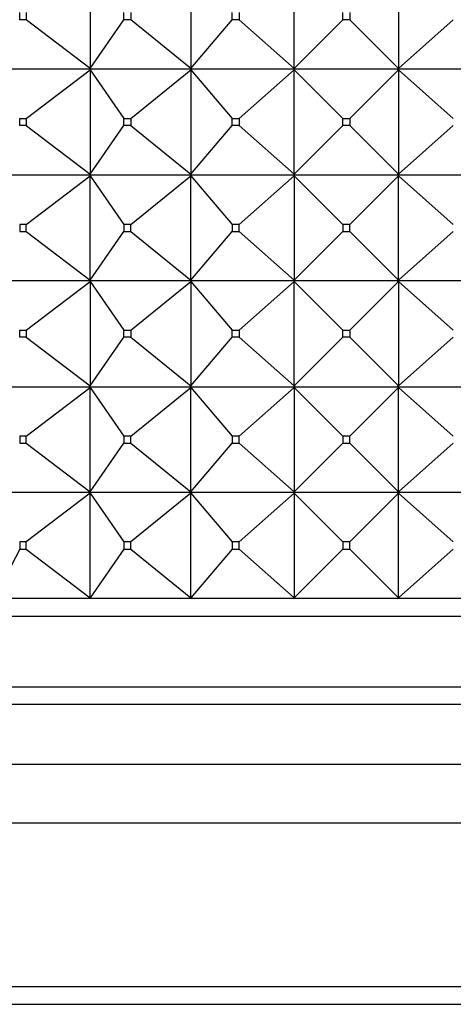
# Model space of a CAD drawing. Units: millimetres. Extents: x 0 to 744, y 0 to 1164.
# Drawn here: x 687 to 700, y 785 to 813 of the extents above; entities that cross this region are included whole.
import ezdxf
from ezdxf import colors
from ezdxf.entities.mleader import LeaderData, LeaderLine
from ezdxf.math import Vec2, Vec3

# ---------------------------------------------------------------- set-up
doc = ezdxf.new("R2010")
doc.units = ezdxf.units.MM
doc.layers.add('DV5_Défaut', color=7, linetype='Continuous')
doc.layers.add('Défaut', color=7, linetype='Continuous')

# ---------------------------------------------------------------- blocks, each defined once
blk = doc.blocks.new('_DOT')
at = {"color": 0}
blk.add_line((0, 0), (-1, 0), dxfattribs=at)
at = {"color": 0, "const_width": 0.333}
blk.add_lwpolyline([(-0.1665, 0, 1), (0.1665, 0, 1)], format="xyb", close=True, dxfattribs=at)
blk = doc.blocks.new('SE4')
at = {"layer": 'DV5_Défaut', "color": 7, "linetype": 'Continuous'}
for p, q in [((689.339, 814.602), (689.339, 811.644)), ((692.187, 814.602), (692.187, 811.644)), ((695.117, 811.644), (695.117, 814.602)), ((698.075, 814.602), (698.075, 811.644)), ((687.341, 813.023), (687.341, 813.223)), ((687.525, 813.023), (687.341, 813.023)), ((687.525, 813.223), (687.525, 813.023)), ((689.339, 811.644), (687.525, 813.023)), ((689.339, 811.644), (690.294, 813.023)), ((690.294, 813.023), (690.294, 813.223)), ((690.487, 813.023), (690.294, 813.023)), ((690.487, 813.223), (690.487, 813.023)), ((692.187, 811.644), (690.487, 813.023)), ((692.187, 811.644), (693.365, 813.023)), ((693.365, 813.023), (693.365, 813.223)), ((693.563, 813.023), (693.365, 813.023)), ((693.563, 813.223), (693.563, 813.023)), ((695.117, 811.644), (693.563, 813.023)), ((695.117, 811.644), (696.496, 813.023)), ((696.496, 813.023), (696.496, 813.223)), ((696.696, 813.023), (696.496, 813.023)), ((696.696, 813.223), (696.696, 813.023)), ((698.075, 811.644), (696.696, 813.023)), ((698.075, 811.644), (699.629, 813.023)), ((689.324, 811.623), (686.615, 811.623)), ((689.339, 811.644), (689.324, 811.626)), ((689.324, 811.623), (689.339, 811.644)), ((689.324, 811.626), (689.324, 811.623)), ((689.324, 811.623), (689.339, 811.602)), ((692.169, 811.623), (689.324, 811.623)), ((689.324, 811.623), (689.324, 811.62)), ((689.324, 811.62), (689.339, 811.602)), ((692.187, 811.644), (692.169, 811.626)), ((692.169, 811.623), (692.187, 811.644)), ((692.169, 811.626), (692.169, 811.623)), ((692.169, 811.623), (692.187, 811.602)), ((695.141, 811.623), (692.169, 811.623)), ((692.169, 811.623), (692.169, 811.62)), ((692.169, 811.62), (692.187, 811.602)), ((695.141, 811.623), (695.117, 811.644)), ((695.141, 811.626), (695.117, 811.644)), ((695.117, 811.602), (695.141, 811.623)), ((695.117, 811.602), (695.141, 811.62)), ((695.141, 811.626), (695.141, 811.623)), ((695.141, 811.623), (695.141, 811.626)), ((695.141, 811.62), (695.141, 811.623)), ((695.141, 811.62), (695.141, 811.623)), ((698.051, 811.623), (695.141, 811.623)), ((698.075, 811.644), (698.051, 811.626)), ((698.051, 811.623), (698.075, 811.644)), ((698.051, 811.623), (698.051, 811.626)), ((698.051, 811.626), (698.051, 811.623)), ((698.051, 811.623), (698.075, 811.602)), ((700.978, 811.623), (698.051, 811.623)), ((698.051, 811.623), (698.051, 811.62)), ((698.051, 811.623), (698.051, 811.62)), ((698.051, 811.62), (698.075, 811.602)), ((687.525, 810.223), (689.339, 811.602)), ((689.339, 811.602), (690.294, 810.223)), ((689.339, 811.602), (689.339, 808.644)), ((690.487, 810.223), (692.187, 811.602)), ((692.187, 811.602), (693.365, 810.223)), ((692.187, 811.602), (692.187, 808.644)), ((693.563, 810.223), (695.117, 811.602)), ((695.117, 808.644), (695.117, 811.602)), ((695.117, 811.602), (696.496, 810.223)), ((696.696, 810.223), (698.075, 811.602)), ((698.075, 811.602), (699.629, 810.223)), ((698.075, 811.602), (698.075, 808.644)), ((687.341, 810.223), (687.525, 810.223)), ((687.341, 810.023), (687.341, 810.223)), ((687.525, 810.223), (687.525, 810.023)), ((690.294, 810.223), (690.487, 810.223)), ((690.294, 810.023), (690.294, 810.223)), ((690.487, 810.223), (690.487, 810.023)), ((693.365, 810.223), (693.563, 810.223)), ((693.365, 810.023), (693.365, 810.223)), ((693.563, 810.223), (693.563, 810.023)), ((696.496, 810.223), (696.696, 810.223)), ((696.496, 810.023), (696.496, 810.223)), ((696.696, 810.223), (696.696, 810.023)), ((687.525, 810.023), (687.341, 810.023)), ((687.525, 810.023), (689.339, 808.644)), ((689.339, 808.644), (690.294, 810.023)), ((690.487, 810.023), (690.294, 810.023)), ((690.487, 810.023), (692.187, 808.644)), ((692.187, 808.644), (693.365, 810.023)), ((693.563, 810.023), (693.365, 810.023)), ((693.563, 810.023), (695.117, 808.644)), ((695.117, 808.644), (696.496, 810.023)), ((696.696, 810.023), (696.496, 810.023)), ((696.696, 810.023), (698.075, 808.644)), ((698.075, 808.644), (699.629, 810.023)), ((686.615, 808.623), (689.324, 808.623)), ((687.525, 807.223), (689.339, 808.602)), ((689.339, 808.644), (689.324, 808.626)), ((689.324, 808.623), (689.339, 808.644)), ((689.324, 808.626), (689.324, 808.623)), ((689.324, 808.623), (692.169, 808.623)), ((689.324, 808.62), (689.324, 808.623)), ((689.324, 808.623), (689.339, 808.602)), ((689.339, 808.602), (689.324, 808.62)), ((689.339, 808.602), (690.294, 807.223)), ((689.339, 805.644), (689.339, 808.602)), ((690.487, 807.223), (692.187, 808.602)), ((692.187, 808.644), (692.169, 808.626)), ((692.169, 808.623), (692.187, 808.644)), ((692.169, 808.626), (692.169, 808.623)), ((692.169, 808.62), (692.169, 808.623)), ((692.169, 808.623), (695.141, 808.623)), ((692.169, 808.623), (692.187, 808.602)), ((692.187, 808.602), (692.169, 808.62)), ((692.187, 805.644), (692.187, 808.602)), ((692.187, 808.602), (693.365, 807.223)), ((693.563, 807.223), (695.117, 808.602)), ((695.141, 808.626), (695.117, 808.644)), ((695.117, 808.644), (695.141, 808.623)), ((695.117, 808.602), (695.141, 808.623)), ((695.141, 808.62), (695.117, 808.602)), ((695.117, 808.602), (696.496, 807.223)), ((695.117, 808.602), (695.117, 805.644)), ((695.141, 808.623), (695.141, 808.626)), ((695.141, 808.623), (695.141, 808.626)), ((695.141, 808.623), (695.141, 808.62)), ((695.141, 808.623), (698.051, 808.623)), ((695.141, 808.623), (695.141, 808.62)), ((696.696, 807.223), (698.075, 808.602)), ((698.075, 808.644), (698.051, 808.626)), ((698.051, 808.623), (698.075, 808.644)), ((698.051, 808.626), (698.051, 808.623)), ((698.051, 808.626), (698.051, 808.623)), ((698.051, 808.623), (700.978, 808.623)), ((698.051, 808.62), (698.051, 808.623)), ((698.051, 808.62), (698.051, 808.623)), ((698.051, 808.623), (698.075, 808.602)), ((698.075, 808.602), (698.051, 808.62)), ((698.075, 808.602), (699.629, 807.223)), ((698.075, 805.644), (698.075, 808.602)), ((687.525, 807.223), (687.341, 807.223)), ((687.341, 807.223), (687.341, 807.023)), ((687.525, 807.023), (687.525, 807.223)), ((690.487, 807.223), (690.294, 807.223)), ((690.294, 807.223), (690.294, 807.023)), ((690.487, 807.023), (690.487, 807.223)), ((693.563, 807.223), (693.365, 807.223)), ((693.365, 807.223), (693.365, 807.023)), ((693.563, 807.023), (693.563, 807.223)), ((696.696, 807.223), (696.496, 807.223)), ((696.496, 807.223), (696.496, 807.023)), ((696.696, 807.023), (696.696, 807.223)), ((687.341, 807.023), (687.525, 807.023)), ((687.525, 807.023), (689.339, 805.644)), ((689.339, 805.644), (690.294, 807.023)), ((690.294, 807.023), (690.487, 807.023)), ((690.487, 807.023), (692.187, 805.644)), ((692.187, 805.644), (693.365, 807.023)), ((693.365, 807.023), (693.563, 807.023)), ((693.563, 807.023), (695.117, 805.644)), ((695.117, 805.644), (696.496, 807.023)), ((696.496, 807.023), (696.696, 807.023)), ((696.696, 807.023), (698.075, 805.644)), ((698.075, 805.644), (699.629, 807.023)), ((689.324, 805.623), (686.615, 805.623)), ((687.525, 804.223), (689.339, 805.602)), ((689.324, 805.626), (689.339, 805.644)), ((689.324, 805.623), (689.339, 805.644)), ((689.324, 805.623), (689.324, 805.626)), ((692.169, 805.623), (689.324, 805.623)), ((689.324, 805.623), (689.339, 805.602)), ((689.324, 805.623), (689.324, 805.62)), ((689.324, 805.62), (689.339, 805.602)), ((689.339, 805.602), (690.294, 804.223)), ((689.339, 805.602), (689.339, 802.644)), ((690.487, 804.223), (692.187, 805.602)), ((692.169, 805.626), (692.187, 805.644)), ((692.169, 805.623), (692.187, 805.644)), ((692.169, 805.623), (692.169, 805.626)), ((692.169, 805.623), (692.187, 805.602)), ((695.141, 805.623), (692.169, 805.623)), ((692.169, 805.623), (692.169, 805.62)), ((692.169, 805.62), (692.187, 805.602)), ((692.187, 805.602), (692.187, 802.644)), ((692.187, 805.602), (693.365, 804.223)), ((693.563, 804.223), (695.117, 805.602)), ((695.117, 805.644), (695.141, 805.623)), ((695.117, 805.644), (695.141, 805.626)), ((695.117, 805.602), (695.141, 805.623)), ((695.117, 805.602), (695.141, 805.62)), ((695.117, 802.644), (695.117, 805.602)), ((695.117, 805.602), (696.496, 804.223)), ((695.141, 805.626), (695.141, 805.623)), ((695.141, 805.626), (695.141, 805.623)), ((695.141, 805.62), (695.141, 805.623)), ((698.051, 805.623), (695.141, 805.623)), ((695.141, 805.62), (695.141, 805.623)), ((696.696, 804.223), (698.075, 805.602)), ((698.051, 805.626), (698.075, 805.644)), ((698.051, 805.623), (698.075, 805.644)), ((698.051, 805.623), (698.051, 805.626)), ((698.051, 805.623), (698.051, 805.626)), ((700.978, 805.623), (698.051, 805.623)), ((698.051, 805.623), (698.075, 805.602)), ((698.051, 805.623), (698.051, 805.62)), ((698.051, 805.623), (698.051, 805.62)), ((698.051, 805.62), (698.075, 805.602)), ((698.075, 805.602), (699.629, 804.223)), ((698.075, 805.602), (698.075, 802.644)), ((687.341, 804.223), (687.525, 804.223)), ((687.341, 804.023), (687.341, 804.223)), ((687.525, 804.223), (687.525, 804.023)), ((690.294, 804.223), (690.487, 804.223)), ((690.294, 804.023), (690.294, 804.223)), ((690.487, 804.223), (690.487, 804.023)), ((693.365, 804.023), (693.365, 804.223)), ((693.365, 804.223), (693.563, 804.223)), ((693.563, 804.223), (693.563, 804.023)), ((696.496, 804.223), (696.696, 804.223)), ((696.496, 804.023), (696.496, 804.223)), ((696.696, 804.223), (696.696, 804.023)), ((687.525, 804.023), (687.341, 804.023)), ((687.525, 804.023), (689.339, 802.644)), ((689.339, 802.644), (690.294, 804.023)), ((690.487, 804.023), (690.294, 804.023)), ((690.487, 804.023), (692.187, 802.644)), ((692.187, 802.644), (693.365, 804.023)), ((693.563, 804.023), (693.365, 804.023)), ((693.563, 804.023), (695.117, 802.644)), ((695.117, 802.644), (696.496, 804.023)), ((696.696, 804.023), (696.496, 804.023)), ((696.696, 804.023), (698.075, 802.644)), ((698.075, 802.644), (699.629, 804.023)), ((686.615, 802.623), (689.324, 802.623)), ((687.525, 801.223), (689.339, 802.602)), ((689.339, 802.644), (689.324, 802.626)), ((689.324, 802.623), (689.339, 802.644)), ((689.324, 802.626), (689.324, 802.623)), ((689.324, 802.623), (692.169, 802.623)), ((689.324, 802.62), (689.324, 802.623)), ((689.324, 802.623), (689.339, 802.602)), ((689.339, 802.602), (689.324, 802.62)), ((689.339, 799.644), (689.339, 802.602)), ((689.339, 802.602), (690.294, 801.223)), ((690.487, 801.223), (692.187, 802.602)), ((692.187, 802.644), (692.169, 802.626)), ((692.169, 802.623), (692.187, 802.644)), ((692.169, 802.626), (692.169, 802.623)), ((692.169, 802.623), (695.141, 802.623)), ((692.169, 802.62), (692.169, 802.623)), ((692.169, 802.623), (692.187, 802.602)), ((692.187, 802.602), (692.169, 802.62)), ((692.187, 799.644), (692.187, 802.602)), ((692.187, 802.602), (693.365, 801.223)), ((693.563, 801.223), (695.117, 802.602)), ((695.141, 802.626), (695.117, 802.644)), ((695.117, 802.644), (695.141, 802.623)), ((695.117, 802.602), (695.141, 802.623)), ((695.141, 802.62), (695.117, 802.602)), ((695.117, 802.602), (696.496, 801.223)), ((695.117, 802.602), (695.117, 799.644)), ((695.141, 802.623), (695.141, 802.626)), ((695.141, 802.623), (695.141, 802.626)), ((695.141, 802.623), (698.051, 802.623)), ((695.141, 802.623), (695.141, 802.62)), ((695.141, 802.623), (695.141, 802.62)), ((696.696, 801.223), (698.075, 802.602)), ((698.075, 802.644), (698.051, 802.626)), ((698.051, 802.623), (698.075, 802.644)), ((698.051, 802.626), (698.051, 802.623)), ((698.051, 802.626), (698.051, 802.623)), ((698.051, 802.623), (700.978, 802.623)), ((698.051, 802.62), (698.051, 802.623)), ((698.051, 802.62), (698.051, 802.623)), ((698.051, 802.623), (698.075, 802.602)), ((698.075, 802.602), (698.051, 802.62)), ((698.075, 799.644), (698.075, 802.602)), ((698.075, 802.602), (699.629, 801.223)), ((687.341, 801.223), (687.341, 801.023)), ((687.525, 801.223), (687.341, 801.223)), ((687.341, 801.023), (687.525, 801.023)), ((687.525, 801.023), (687.525, 801.223)), ((687.525, 801.023), (689.339, 799.644)), ((689.339, 799.644), (690.294, 801.023)), ((690.294, 801.223), (690.294, 801.023)), ((690.487, 801.223), (690.294, 801.223)), ((690.294, 801.023), (690.487, 801.023)), ((690.487, 801.023), (690.487, 801.223)), ((690.487, 801.023), (692.187, 799.644)), ((692.187, 799.644), (693.365, 801.023)), ((693.365, 801.223), (693.365, 801.023)), ((693.563, 801.223), (693.365, 801.223)), ((693.365, 801.023), (693.563, 801.023)), ((693.563, 801.023), (693.563, 801.223)), ((693.563, 801.023), (695.117, 799.644)), ((695.117, 799.644), (696.496, 801.023)), ((696.496, 801.223), (696.496, 801.023)), ((696.696, 801.223), (696.496, 801.223)), ((696.496, 801.023), (696.696, 801.023)), ((696.696, 801.023), (696.696, 801.223)), ((696.696, 801.023), (698.075, 799.644)), ((698.075, 799.644), (699.629, 801.023)), ((689.324, 799.623), (686.615, 799.623)), ((689.324, 799.626), (689.339, 799.644)), ((689.324, 799.623), (689.339, 799.644)), ((689.324, 799.623), (689.324, 799.626)), ((692.169, 799.623), (689.324, 799.623)), ((689.324, 799.62), (689.324, 799.623)), ((689.324, 799.623), (689.339, 799.602)), ((689.339, 799.602), (689.324, 799.62)), ((692.169, 799.626), (692.187, 799.644)), ((692.169, 799.623), (692.187, 799.644)), ((692.169, 799.623), (692.169, 799.626)), ((695.141, 799.623), (692.169, 799.623)), ((692.169, 799.62), (692.169, 799.623)), ((692.169, 799.623), (692.187, 799.602)), ((692.187, 799.602), (692.169, 799.62)), ((695.117, 799.644), (695.141, 799.626)), ((695.117, 799.644), (695.141, 799.623)), ((695.141, 799.623), (695.117, 799.602)), ((695.141, 799.62), (695.117, 799.602)), ((695.141, 799.626), (695.141, 799.623)), ((695.141, 799.626), (695.141, 799.623)), ((698.051, 799.623), (695.141, 799.623)), ((695.141, 799.62), (695.141, 799.623)), ((695.141, 799.623), (695.141, 799.62)), ((698.051, 799.626), (698.075, 799.644)), ((698.051, 799.623), (698.075, 799.644)), ((698.051, 799.623), (698.051, 799.626)), ((698.051, 799.623), (698.051, 799.626)), ((700.978, 799.623), (698.051, 799.623)), ((698.051, 799.623), (698.051, 799.62)), ((698.051, 799.62), (698.051, 799.623)), ((698.051, 799.623), (698.075, 799.602)), ((698.075, 799.602), (698.051, 799.62)), ((689.339, 799.602), (687.525, 798.223)), ((689.339, 796.644), (689.339, 799.602)), ((689.339, 799.602), (690.294, 798.223)), ((692.187, 799.602), (690.487, 798.223)), ((692.187, 796.644), (692.187, 799.602)), ((692.187, 799.602), (693.365, 798.223)), ((695.117, 799.602), (693.563, 798.223)), ((695.117, 799.602), (696.496, 798.223)), ((695.117, 799.602), (695.117, 796.644)), ((698.075, 799.602), (696.696, 798.223)), ((698.075, 796.644), (698.075, 799.602)), ((698.075, 799.602), (699.629, 798.223)), ((687.525, 798.223), (687.341, 798.223)), ((687.341, 798.223), (687.341, 798.023)), ((687.525, 798.023), (687.525, 798.223)), ((690.487, 798.223), (690.294, 798.223)), ((690.294, 798.223), (690.294, 798.023)), ((690.487, 798.023), (690.487, 798.223)), ((693.563, 798.223), (693.365, 798.223)), ((693.365, 798.223), (693.365, 798.023)), ((693.563, 798.023), (693.563, 798.223)), ((696.696, 798.223), (696.496, 798.223)), ((696.496, 798.223), (696.496, 798.023)), ((696.696, 798.023), (696.696, 798.223)), ((687.341, 798.023), (686.626, 796.644)), ((687.341, 798.023), (687.525, 798.023)), ((687.525, 798.023), (689.339, 796.644)), ((690.294, 798.023), (689.339, 796.644)), ((690.294, 798.023), (690.487, 798.023)), ((690.487, 798.023), (692.187, 796.644)), ((693.365, 798.023), (692.187, 796.644)), ((693.365, 798.023), (693.563, 798.023)), ((693.563, 798.023), (695.117, 796.644)), ((696.496, 798.023), (695.117, 796.644)), ((696.496, 798.023), (696.696, 798.023)), ((696.696, 798.023), (698.075, 796.644)), ((699.629, 798.023), (698.075, 796.644)), ((689.324, 796.623), (686.615, 796.623)), ((689.324, 796.626), (689.339, 796.644)), ((689.339, 796.644), (689.324, 796.623)), ((689.324, 796.623), (689.324, 796.626)), ((692.169, 796.623), (689.324, 796.623)), ((692.169, 796.626), (692.187, 796.644)), ((692.187, 796.644), (692.169, 796.623)), ((692.169, 796.623), (692.169, 796.626)), ((695.141, 796.623), (692.169, 796.623)), ((695.117, 796.644), (695.141, 796.626)), ((695.117, 796.644), (695.141, 796.623)), ((695.141, 796.626), (695.141, 796.623)), ((695.141, 796.626), (695.141, 796.623)), ((698.051, 796.623), (695.141, 796.623)), ((695.141, 796.623), (695.141, 796.623)), ((698.051, 796.626), (698.075, 796.644)), ((698.075, 796.644), (698.051, 796.623)), ((698.051, 796.623), (698.051, 796.626)), ((698.051, 796.623), (698.051, 796.626)), ((698.051, 796.623), (698.051, 796.623)), ((700.978, 796.623), (698.051, 796.623)), ((673.596, 796.123), (719.596, 796.123)), ((673.596, 794.123), (719.596, 794.123)), ((673.596, 793.623), (719.596, 793.623)), ((665.928, 791.923), (727.264, 791.923)), ((664.596, 790.263), (728.596, 790.263)), ((664.596, 785.623), (728.596, 785.623)), ((666.596, 785.123), (726.596, 785.123))]:
    blk.add_line(p, q, dxfattribs=at)

msp = doc.modelspace()

# ---------------------------------------------------------------- block references
at = {"layer": 'Défaut'}
msp.add_blockref('SE4', (0, 0), dxfattribs=at)

# ---------------------------------------------------------------- leaders
at = {"layer": 'Défaut', "color": 7, "linetype": 'Continuous'}
ml = msp.add_multileader_mtext('Standard', dxfattribs=at)
ml.set_content('{\\pxsm0.9;\\fSolid Edge ISO|b1||i0||c0|p34;\\W1.;22/02/2018\\P}', color=256)
ml.set_leader_properties()
ml.set_arrow_properties(name='DOT')
ml.build(insert=Vec2(0, 0))
ml.multileader.update_dxf_attribs({"leader_type": 0, "dogleg_length": 0, "arrow_head_size": 12})
ctx = ml.context
ctx.base_point, ctx.char_height, ctx.arrow_head_size, ctx.landing_gap_size = Vec3(656.602, 1156.973), 12, 12, 4.2
notes = []
notes.append((ctx, [(0, (0, 0, 0), (0, 0), (1, 0), 1, [])]))
ctx.mtext.insert = Vec3(658.602, 1163.093)
for ctx, leaders in notes:
    for number, flags, end, landing, length, lines in leaders:
        leader = LeaderData()
        leader.index, (leader.has_last_leader_line, leader.has_dogleg_vector, leader.attachment_direction) = number, flags
        leader.last_leader_point, leader.dogleg_vector, leader.dogleg_length = Vec3(end), Vec3(landing), length
        for number, points, colour, breaks in lines:
            line = LeaderLine()
            line.index, line.vertices, line.color, line.breaks = number, Vec3.list(points), colors.encode_raw_color(colour), breaks
            leader.lines.append(line)
        ctx.leaders.append(leader)

doc.saveas('drawing.dxf')
